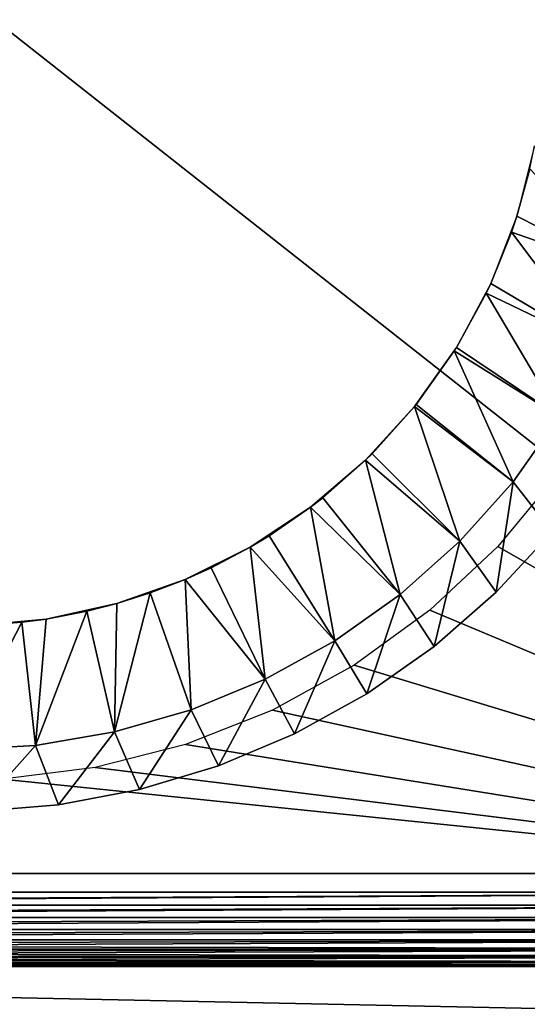
# Model space of a CAD drawing. Extents: x 0 to 420, y 225 to 359.
# Drawn here: x 186 to 194, y 329 to 344 of the extents above; entities that cross this region are included whole.
import ezdxf

# ---------------------------------------------------------------- set-up
doc = ezdxf.new("R2010")
doc.units = 0
doc.header["$MEASUREMENT"] = 0

msp = doc.modelspace()

# ---------------------------------------------------------------- linework, layer by layer
for points in [[(203.5, 357.989258, 4.000008), (203.5, 330.389252, 4.000008), (168.5, 357.989258, 4.000008)], [(168.5, 357.989258, 4.000008), (203.5, 330.389252, 4.000008), (168.5, 330.389252, 4.000008)], [(194.052948, 341.309296, 1395), (194.261826, 342.075317, 1407.845337), (194.338257, 342.443634, 1395)], [(194.052948, 341.309296, 1395), (194.052948, 341.309296, 1407.845337), (194.261826, 342.075317, 1407.845337)], [(194.261826, 342.075317, 1407.845337), (194.052948, 341.309296, 1407.845337), (195.85466, 340.391052, 1409)], [(193.630417, 340.218628, 1395), (193.966888, 341.051605, 1407.845337), (194.052948, 341.309296, 1395)], [(193.966888, 341.051605, 1407.845337), (194.052948, 341.309296, 1407.845337), (194.052948, 341.309296, 1395)], [(195.85466, 340.391052, 1409), (194.052948, 341.309296, 1407.845337), (193.966888, 341.051605, 1407.845337)], [(193.630417, 340.218628, 1395), (193.630417, 340.218628, 1407.845337), (193.966888, 341.051605, 1407.845337)], [(193.966888, 341.051605, 1407.845337), (193.630417, 340.218628, 1407.845337), (195.361145, 339.199615, 1409)], [(195.85466, 340.391052, 1409), (193.966888, 341.051605, 1407.845337), (195.361145, 339.199615, 1409)], [(193.077072, 339.188171, 1395), (193.559204, 340.067352, 1407.845337), (193.630417, 340.218628, 1395)], [(193.559204, 340.067352, 1407.845337), (193.630417, 340.218628, 1407.845337), (193.630417, 340.218628, 1395)], [(195.361145, 339.199615, 1409), (193.630417, 340.218628, 1407.845337), (193.559204, 340.067352, 1407.845337)], [(193.077072, 339.188171, 1395), (193.077072, 339.188171, 1407.845337), (193.559204, 340.067352, 1407.845337)], [(193.559204, 340.067352, 1407.845337), (193.077072, 339.188171, 1407.845337), (194.737335, 338.070892, 1409)], [(195.361145, 339.199615, 1409), (193.559204, 340.067352, 1407.845337), (194.737335, 338.070892, 1409)], [(192.401276, 338.233459, 1395), (192.401276, 338.233459, 1407.845337), (193.077072, 339.188171, 1395)], [(193.077072, 339.188171, 1395), (192.401276, 338.233459, 1407.845337), (192.427399, 338.266113, 1407.845337)], [(193.077072, 339.188171, 1395), (192.427399, 338.266113, 1407.845337), (193.043884, 339.134949, 1407.845337)], [(193.043884, 339.134949, 1407.845337), (192.427399, 338.266113, 1407.845337), (193.991058, 337.019104, 1409)], [(193.043884, 339.134949, 1407.845337), (193.077072, 339.188171, 1407.845337), (193.077072, 339.188171, 1395)], [(194.737335, 338.070892, 1409), (193.077072, 339.188171, 1407.845337), (193.043884, 339.134949, 1407.845337)], [(194.737335, 338.070892, 1409), (193.043884, 339.134949, 1407.845337), (193.991058, 337.019104, 1409)], [(193.991058, 337.019104, 1409), (192.427399, 338.266113, 1407.845337), (192.401276, 338.233459, 1407.845337)], [(191.613281, 337.36908, 1395), (191.717514, 337.471741, 1407.845337), (192.401276, 338.233459, 1395)], [(192.401276, 338.233459, 1395), (191.717514, 337.471741, 1407.845337), (192.401276, 338.233459, 1407.845337)], [(192.401276, 338.233459, 1407.845337), (191.717514, 337.471741, 1407.845337), (193.131729, 336.057526, 1409)], [(193.991058, 337.019104, 1409), (192.401276, 338.233459, 1407.845337), (193.131729, 336.057526, 1409)], [(193.991058, 337.019104, 1409), (194.622925, 336.211212, 1409), (194.737335, 338.070892, 1409)], [(191.613281, 337.36908, 1395), (191.613281, 337.36908, 1407.845337), (191.717514, 337.471741, 1407.845337)], [(193.131729, 336.057526, 1409), (191.717514, 337.471741, 1407.845337), (191.613281, 337.36908, 1407.845337)], [(190.725037, 336.608093, 1395), (190.923157, 336.761871, 1407.845337), (191.613281, 337.36908, 1395)], [(190.923157, 336.761871, 1407.845337), (191.613281, 337.36908, 1407.845337), (191.613281, 337.36908, 1395)], [(191.613281, 337.36908, 1407.845337), (190.923157, 336.761871, 1407.845337), (192.170135, 335.198181, 1409)], [(193.131729, 336.057526, 1409), (191.613281, 337.36908, 1407.845337), (192.170135, 335.198181, 1409)], [(194.708206, 337.135834, 1404), (193.747635, 335.974701, 1404), (203.5, 330.389252, 1404)], [(193.131729, 336.057526, 1409), (193.720398, 335.233551, 1409), (193.991058, 337.019104, 1409)], [(193.991058, 337.019104, 1409), (193.720398, 335.233551, 1409), (194.622925, 336.211212, 1409)], [(190.725037, 336.608093, 1395), (190.725037, 336.608093, 1407.845337), (190.923157, 336.761871, 1407.845337)], [(192.170135, 335.198181, 1409), (190.923157, 336.761871, 1407.845337), (190.725037, 336.608093, 1407.845337)], [(189.75, 335.962036, 1395), (190.054306, 336.145386, 1407.845337), (190.725037, 336.608093, 1395)], [(190.054306, 336.145386, 1407.845337), (190.725037, 336.608093, 1407.845337), (190.725037, 336.608093, 1395)], [(190.725037, 336.608093, 1407.845337), (190.054306, 336.145386, 1407.845337), (191.118378, 334.451904, 1409)], [(192.170135, 335.198181, 1409), (190.725037, 336.608093, 1407.845337), (191.118378, 334.451904, 1409)], [(193.720398, 335.233551, 1409), (193.720398, 335.233551, 1404), (194.622925, 336.211212, 1404)], [(193.720398, 335.233551, 1409), (194.622925, 336.211212, 1404), (194.622925, 336.211212, 1409)], [(189.75, 335.962036, 1395), (189.75, 335.962036, 1407.845337), (190.054306, 336.145386, 1407.845337)], [(191.118378, 334.451904, 1409), (190.054306, 336.145386, 1407.845337), (189.75, 335.962036, 1407.845337)], [(192.170135, 335.198181, 1409), (192.719055, 334.357361, 1409), (193.131729, 336.057526, 1409)], [(193.131729, 336.057526, 1409), (192.719055, 334.357361, 1409), (193.720398, 335.233551, 1409)], [(188.702972, 335.440674, 1395), (189.121902, 335.630066, 1407.845337), (189.75, 335.962036, 1395)], [(189.121902, 335.630066, 1407.845337), (189.75, 335.962036, 1407.845337), (189.75, 335.962036, 1395)], [(189.75, 335.962036, 1407.845337), (189.121902, 335.630066, 1407.845337), (189.98967, 333.828125, 1409)], [(191.118378, 334.451904, 1409), (189.75, 335.962036, 1407.845337), (189.98967, 333.828125, 1409)], [(203.5, 330.389252, 1404), (193.747635, 335.974701, 1404), (192.649094, 334.943085, 1404)], [(188.702972, 335.440674, 1395), (188.702972, 335.440674, 1407.845337), (189.121902, 335.630066, 1407.845337)], [(189.98967, 333.828125, 1409), (189.121902, 335.630066, 1407.845337), (188.702972, 335.440674, 1407.845337)], [(187.599808, 335.05191, 1395), (188.13765, 335.222351, 1407.845337), (188.702972, 335.440674, 1395)], [(188.13765, 335.222351, 1407.845337), (188.702972, 335.440674, 1407.845337), (188.702972, 335.440674, 1395)], [(188.798218, 333.334595, 1409), (188.702972, 335.440674, 1407.845337), (188.13765, 335.222351, 1407.845337)], [(189.98967, 333.828125, 1409), (188.702972, 335.440674, 1407.845337), (188.798218, 333.334595, 1409)], [(192.719055, 334.357361, 1409), (192.719055, 334.357361, 1404), (193.720398, 335.233551, 1404)], [(192.719055, 334.357361, 1409), (193.720398, 335.233551, 1404), (193.720398, 335.233551, 1409)], [(188.798218, 333.334595, 1409), (188.13765, 335.222351, 1407.845337), (187.55899, 332.9776, 1409)], [(188.13765, 335.222351, 1407.845337), (187.599808, 335.05191, 1407.845337), (187.55899, 332.9776, 1409)], [(187.599808, 335.05191, 1395), (187.599808, 335.05191, 1407.845337), (188.13765, 335.222351, 1407.845337)], [(191.118378, 334.451904, 1409), (191.630264, 333.59256, 1409), (192.170135, 335.198181, 1409)], [(192.170135, 335.198181, 1409), (191.630264, 333.59256, 1409), (192.719055, 334.357361, 1409)], [(187.55899, 332.9776, 1409), (187.113953, 334.927429, 1407.845337), (186.287598, 332.761566, 1409)], [(187.113953, 334.927429, 1407.845337), (186.45723, 334.801666, 1407.845337), (186.287598, 332.761566, 1409)], [(186.45723, 334.801666, 1395), (187.113953, 334.927429, 1407.845337), (187.599808, 335.05191, 1395)], [(186.45723, 334.801666, 1395), (186.45723, 334.801666, 1407.845337), (187.113953, 334.927429, 1407.845337)], [(187.113953, 334.927429, 1407.845337), (187.599808, 335.05191, 1407.845337), (187.599808, 335.05191, 1395)], [(187.55899, 332.9776, 1409), (187.599808, 335.05191, 1407.845337), (187.113953, 334.927429, 1407.845337)], [(203.5, 330.389252, 1404), (192.649094, 334.943085, 1404), (191.429932, 334.057343, 1404)], [(186.287598, 332.761566, 1409), (186.06366, 334.748993, 1407.845337), (185, 332.68927, 1409)], [(186.06366, 334.748993, 1407.845337), (185.292557, 334.693756, 1407.845337), (185, 332.68927, 1409)], [(185.292557, 334.693756, 1395), (186.06366, 334.748993, 1407.845337), (186.45723, 334.801666, 1395)], [(185.292557, 334.693756, 1395), (185.292557, 334.693756, 1407.845337), (186.06366, 334.748993, 1407.845337)], [(186.06366, 334.748993, 1407.845337), (186.45723, 334.801666, 1407.845337), (186.45723, 334.801666, 1395)], [(186.287598, 332.761566, 1409), (186.45723, 334.801666, 1407.845337), (186.06366, 334.748993, 1407.845337)], [(189.98967, 333.828125, 1409), (190.466339, 332.947845, 1409), (191.118378, 334.451904, 1409)], [(191.118378, 334.451904, 1409), (190.466339, 332.947845, 1409), (191.630264, 333.59256, 1409)], [(191.630264, 333.59256, 1409), (191.630264, 333.59256, 1404), (192.719055, 334.357361, 1404)], [(191.630264, 333.59256, 1409), (192.719055, 334.357361, 1404), (192.719055, 334.357361, 1409)], [(190.10936, 333.331329, 1404), (203.5, 330.389252, 1404), (191.429932, 334.057343, 1404)], [(188.798218, 333.334595, 1409), (189.240494, 332.430511, 1409), (189.98967, 333.828125, 1409)], [(189.98967, 333.828125, 1409), (189.240494, 332.430511, 1409), (190.466339, 332.947845, 1409)], [(190.466339, 332.947845, 1409), (190.466339, 332.947845, 1404), (191.630264, 333.59256, 1404)], [(190.466339, 332.947845, 1409), (191.630264, 333.59256, 1404), (191.630264, 333.59256, 1409)], [(187.55899, 332.9776, 1409), (187.966583, 332.046387, 1409), (188.798218, 333.334595, 1409)], [(188.798218, 333.334595, 1409), (187.966583, 332.046387, 1409), (189.240494, 332.430511, 1409)], [(190.10936, 333.331329, 1404), (188.708206, 332.776581, 1404), (203.5, 330.389252, 1404)], [(186.287598, 332.761566, 1409), (186.659073, 331.799835, 1409), (187.55899, 332.9776, 1409)], [(187.55899, 332.9776, 1409), (186.659073, 331.799835, 1409), (187.966583, 332.046387, 1409)], [(189.240494, 332.430511, 1409), (189.240494, 332.430511, 1404), (190.466339, 332.947845, 1404)], [(189.240494, 332.430511, 1409), (190.466339, 332.947845, 1404), (190.466339, 332.947845, 1409)], [(185, 332.68927, 1409), (185.332764, 331.693665, 1409), (186.287598, 332.761566, 1409)], [(186.287598, 332.761566, 1409), (185.332764, 331.693665, 1409), (186.659073, 331.799835, 1409)], [(188.708206, 332.776581, 1404), (187.248581, 332.401825, 1404), (203.5, 330.389252, 1404)], [(203.5, 330.389252, 1404), (187.248581, 332.401825, 1404), (185.753494, 332.212921, 1404)], [(187.966583, 332.046387, 1409), (187.966583, 332.046387, 1404), (189.240494, 332.430511, 1404)], [(187.966583, 332.046387, 1409), (189.240494, 332.430511, 1404), (189.240494, 332.430511, 1409)], [(203.5, 330.389252, 1404), (185.753494, 332.212921, 1404), (168.5, 330.389252, 1404)], [(186.659073, 331.799835, 1409), (186.659073, 331.799835, 1404), (187.966583, 332.046387, 1404)], [(186.659073, 331.799835, 1409), (187.966583, 332.046387, 1404), (187.966583, 332.046387, 1409)], [(185.332764, 331.693665, 1409), (185.332764, 331.693665, 1404), (186.659073, 331.799835, 1404)], [(185.332764, 331.693665, 1409), (186.659073, 331.799835, 1404), (186.659073, 331.799835, 1409)], [(203.5, 330.68924, 1402.200073), (187.041901, 330.68924, 1354.908936), (168.5, 330.68924, 1402.200073)], [(168.5, 330.68924, 1402.200073), (187.041901, 330.68924, 1354.908936), (186, 330.68924, 1355)], [(168.5, 330.68924, 5.800009), (186, 330.68924, 53.000034), (203.5, 330.68924, 5.800009)], [(191.196152, 330.68924, 62.000038), (190.596268, 330.68924, 62.856735), (180, 330.68924, 1349)], [(180, 330.68924, 1349), (188.052124, 330.68924, 64.638199), (187.041901, 330.68924, 64.908859)], [(190.596268, 330.68924, 62.856735), (189.856735, 330.68924, 63.59631), (180, 330.68924, 1349)], [(180, 330.68924, 1349), (189.856735, 330.68924, 63.59631), (189, 330.68924, 64.196167)], [(180, 330.68924, 1349), (189, 330.68924, 64.196167), (188.052124, 330.68924, 64.638199)], [(180.091156, 330.68924, 1347.95813), (191.908844, 330.68924, 60.041904), (180, 330.68924, 1349)], [(180, 330.68924, 1349), (191.908844, 330.68924, 60.041904), (191.638153, 330.68924, 61.052143)], [(180, 330.68924, 1349), (191.638153, 330.68924, 61.052143), (191.196152, 330.68924, 62.000038)], [(187.041901, 330.68924, 64.908859), (186, 330.68924, 65), (180, 330.68924, 1349)], [(180.361847, 330.68924, 1346.947876), (192, 330.68924, 59.000015), (180.091156, 330.68924, 1347.95813)], [(180.091156, 330.68924, 1347.95813), (192, 330.68924, 59.000015), (191.908844, 330.68924, 60.041904)], [(180.361847, 330.68924, 1346.947876), (180.803848, 330.68924, 1346), (192, 330.68924, 59.000015)], [(192, 330.68924, 59.000015), (180.803848, 330.68924, 1346), (181.403732, 330.68924, 1345.143311)], [(192, 330.68924, 59.000015), (181.403732, 330.68924, 1345.143311), (182.14328, 330.68924, 1344.403687)], [(183, 330.68924, 1343.803833), (192, 330.68924, 59.000015), (182.14328, 330.68924, 1344.403687)], [(192, 330.68924, 59.000015), (183, 330.68924, 1343.803833), (183.947876, 330.68924, 1343.361816)], [(183.947876, 330.68924, 1343.361816), (184.958115, 330.68924, 1343.091187), (192, 330.68924, 59.000015)], [(192, 330.68924, 59.000015), (184.958115, 330.68924, 1343.091187), (186, 330.68924, 1343)], [(203.5, 330.68924, 5.800009), (186, 330.68924, 53.000034), (187.041901, 330.68924, 53.091167)], [(192, 330.68924, 59.000015), (186, 330.68924, 1343), (203.5, 330.68924, 5.800009)], [(203.5, 330.68924, 5.800009), (186, 330.68924, 1343), (187.041901, 330.68924, 1343.091187)], [(203.5, 330.68924, 1402.200073), (188.052124, 330.68924, 1354.638184), (187.041901, 330.68924, 1354.908936)], [(203.5, 330.68924, 5.800009), (187.041901, 330.68924, 53.091167), (188.052124, 330.68924, 53.361893)], [(203.5, 330.68924, 5.800009), (187.041901, 330.68924, 1343.091187), (188.052124, 330.68924, 1343.361816)], [(189, 330.68924, 1354.196167), (188.052124, 330.68924, 1354.638184), (203.5, 330.68924, 1402.200073)], [(188.052124, 330.68924, 1343.361816), (189, 330.68924, 1343.803833), (203.5, 330.68924, 5.800009)], [(188.052124, 330.68924, 53.361893), (189, 330.68924, 53.80386), (203.5, 330.68924, 5.800009)], [(203.5, 330.68924, 1402.200073), (189.856735, 330.68924, 1353.596313), (189, 330.68924, 1354.196167)], [(203.5, 330.68924, 5.800009), (189, 330.68924, 1343.803833), (189.856735, 330.68924, 1344.403687)], [(203.5, 330.68924, 5.800009), (189, 330.68924, 53.80386), (189.856735, 330.68924, 54.403782)], [(203.5, 330.68924, 1402.200073), (190.596268, 330.68924, 1352.856812), (189.856735, 330.68924, 1353.596313)], [(203.5, 330.68924, 5.800009), (189.856735, 330.68924, 1344.403687), (190.596268, 330.68924, 1345.143311)], [(203.5, 330.68924, 5.800009), (189.856735, 330.68924, 54.403782), (190.596268, 330.68924, 55.143295)], [(190.596268, 330.68924, 1345.143311), (191.196152, 330.68924, 1346), (203.5, 330.68924, 5.800009)], [(203.5, 330.68924, 1402.200073), (191.196152, 330.68924, 1352), (190.596268, 330.68924, 1352.856812)], [(203.5, 330.68924, 5.800009), (190.596268, 330.68924, 55.143295), (191.196152, 330.68924, 55.999992)], [(191.638153, 330.68924, 1351.052124), (191.196152, 330.68924, 1352), (203.5, 330.68924, 1402.200073)], [(191.196152, 330.68924, 1346), (191.638153, 330.68924, 1346.947876), (203.5, 330.68924, 5.800009)], [(191.196152, 330.68924, 55.999992), (191.638153, 330.68924, 56.947887), (203.5, 330.68924, 5.800009)], [(191.908844, 330.68924, 1350.04187), (191.638153, 330.68924, 1351.052124), (203.5, 330.68924, 1402.200073)], [(203.5, 330.68924, 5.800009), (191.638153, 330.68924, 1346.947876), (191.908844, 330.68924, 1347.95813)], [(203.5, 330.68924, 5.800009), (191.638153, 330.68924, 56.947887), (191.908844, 330.68924, 57.958126)], [(203.5, 330.68924, 5.800009), (191.908844, 330.68924, 1347.95813), (203.5, 330.68924, 1402.200073)], [(203.5, 330.68924, 1402.200073), (191.908844, 330.68924, 1347.95813), (192, 330.68924, 1349)], [(203.5, 330.68924, 1402.200073), (192, 330.68924, 1349), (191.908844, 330.68924, 1350.04187)], [(203.5, 330.68924, 5.800009), (191.908844, 330.68924, 57.958126), (192, 330.68924, 59.000015)], [(168.5, 330.201538, 4.01479), (168.5, 330.389252, 4.000008), (203.5, 330.389252, 4.000008)], [(168.5, 330.201538, 4.01479), (203.5, 330.389252, 4.000008), (168.5, 330.180878, 4.018247)], [(168.5, 330.180878, 4.018247), (203.5, 330.389252, 4.000008), (203.5, 330.180878, 4.018247)], [(203.5, 330.389252, 1404), (168.5, 330.389252, 1404), (168.5, 330.180878, 1403.981812)], [(203.5, 330.389252, 1404), (168.5, 330.180878, 1403.981812), (203.5, 330.180878, 1403.981812)], [(168.5, 330.180878, 4.018247), (203.5, 330.180878, 4.018247), (168.5, 330.018433, 4.058778)], [(168.5, 330.018433, 4.058778), (203.5, 330.180878, 4.018247), (168.5, 329.978821, 4.072368)], [(168.5, 329.978821, 4.072368), (203.5, 330.180878, 4.018247), (203.5, 329.978821, 4.072368)], [(203.5, 330.180878, 1403.981812), (168.5, 330.180878, 1403.981812), (168.5, 329.978821, 1403.927612)], [(203.5, 330.180878, 1403.981812), (168.5, 329.978821, 1403.927612), (203.5, 329.978821, 1403.927612)], [(168.5, 329.978821, 4.072368), (203.5, 329.978821, 4.072368), (168.5, 329.844482, 4.13084)], [(168.5, 329.844482, 4.13084), (203.5, 329.978821, 4.072368), (168.5, 329.789246, 4.160821)], [(168.5, 329.789246, 4.160821), (203.5, 329.978821, 4.072368), (203.5, 329.789246, 4.160821)], [(203.5, 329.978821, 1403.927612), (168.5, 329.978821, 1403.927612), (168.5, 329.789246, 1403.839233)], [(203.5, 329.978821, 1403.927612), (168.5, 329.789246, 1403.839233), (203.5, 329.789246, 1403.839233)], [(168.5, 329.789246, 4.160821), (203.5, 329.789246, 4.160821), (168.5, 329.683899, 4.229188)], [(168.5, 329.683899, 4.229188), (203.5, 329.789246, 4.160821), (168.5, 329.61792, 4.280746)], [(168.5, 329.61792, 4.280746), (203.5, 329.789246, 4.160821), (203.5, 329.61792, 4.280746)], [(203.5, 329.789246, 1403.839233), (168.5, 329.789246, 1403.839233), (168.5, 329.61792, 1403.719238)], [(203.5, 329.789246, 1403.839233), (168.5, 329.61792, 1403.719238), (203.5, 329.61792, 1403.719238)], [(168.5, 329.61792, 4.280746), (203.5, 329.61792, 4.280746), (168.5, 329.540741, 4.351497)], [(168.5, 329.540741, 4.351497), (203.5, 329.61792, 4.280746), (203.5, 329.470001, 4.428685)], [(203.5, 329.61792, 1403.719238), (168.5, 329.61792, 1403.719238), (168.5, 329.470001, 1403.571411)], [(203.5, 329.61792, 1403.719238), (168.5, 329.470001, 1403.571411), (203.5, 329.470001, 1403.571411)], [(168.5, 329.540741, 4.351497), (203.5, 329.470001, 4.428685), (168.5, 329.470001, 4.428685)], [(168.5, 329.470001, 4.428685), (203.5, 329.470001, 4.428685), (168.5, 329.418427, 4.494667)], [(168.5, 329.418427, 4.494667), (203.5, 329.470001, 4.428685), (203.5, 329.350037, 4.600048)], [(203.5, 329.470001, 1403.571411), (168.5, 329.470001, 1403.571411), (168.5, 329.350037, 1403.400024)], [(203.5, 329.470001, 1403.571411), (168.5, 329.350037, 1403.400024), (203.5, 329.350037, 1403.400024)], [(168.5, 329.418427, 4.494667), (203.5, 329.350037, 4.600048), (168.5, 329.350037, 4.600048)], [(168.5, 329.350037, 4.600048), (203.5, 329.350037, 4.600048), (168.5, 329.320038, 4.655242)], [(168.5, 329.320038, 4.655242), (203.5, 329.350037, 4.600048), (203.5, 329.261627, 4.789591)], [(203.5, 329.350037, 1403.400024), (168.5, 329.350037, 1403.400024), (168.5, 329.261627, 1403.210449)], [(203.5, 329.350037, 1403.400024), (168.5, 329.261627, 1403.210449), (203.5, 329.261627, 1403.210449)], [(161.586563, 329.18924, 35.000027), (258.413452, 329.18924, 35.000027), (161.586563, 327.18927, 35.000027)], [(161.586563, 327.18927, 35.000027), (258.413452, 329.18924, 35.000027), (258.413452, 327.18927, 35.000027)], [(258.413452, 329.18924, 1373), (161.586563, 329.18924, 1373), (258.413452, 327.18927, 1373)], [(258.413452, 327.18927, 1373), (161.586563, 329.18924, 1373), (161.586563, 327.18927, 1373)], [(168.5, 329.320038, 4.655242), (203.5, 329.261627, 4.789591), (168.5, 329.261627, 4.789591)], [(168.5, 329.261627, 4.789591), (203.5, 329.261627, 4.789591), (168.5, 329.247986, 4.829228)], [(168.5, 329.247986, 4.829228), (203.5, 329.261627, 4.789591), (203.5, 329.207489, 4.991651)], [(203.5, 329.261627, 1403.210449), (168.5, 329.261627, 1403.210449), (168.5, 329.207489, 1403.008423)], [(203.5, 329.261627, 1403.210449), (168.5, 329.207489, 1403.008423), (203.5, 329.207489, 1403.008423)], [(168.5, 329.247986, 4.829228), (203.5, 329.207489, 4.991651), (168.5, 329.207489, 4.991651)], [(168.5, 329.207489, 4.991651), (203.5, 329.207489, 4.991651), (168.5, 329.20401, 5.012274)], [(168.5, 329.20401, 5.012274), (203.5, 329.207489, 4.991651), (203.5, 329.18924, 5.200028)], [(203.5, 329.207489, 1403.008423), (168.5, 329.207489, 1403.008423), (168.5, 329.18924, 1402.800049)], [(203.5, 329.207489, 1403.008423), (168.5, 329.18924, 1402.800049), (203.5, 329.18924, 1402.800049)], [(168.5, 329.20401, 5.012274), (203.5, 329.18924, 5.200028), (168.5, 329.18924, 5.200028)], [(203.5, 329.18924, 5.800009), (187.041901, 329.18924, 53.091167), (168.5, 329.18924, 5.800009)], [(168.5, 329.18924, 5.800009), (187.041901, 329.18924, 53.091167), (186, 329.18924, 53.000034)], [(168.5, 329.18924, 1402.200073), (186, 329.18924, 1355), (203.5, 329.18924, 1402.200073)], [(203.5, 329.18924, 5.200028), (203.5, 329.18924, 5.800009), (168.5, 329.18924, 5.200028)], [(168.5, 329.18924, 5.200028), (203.5, 329.18924, 5.800009), (168.5, 329.18924, 5.800009)], [(168.5, 329.18924, 1402.800049), (168.5, 329.18924, 1402.200073), (203.5, 329.18924, 1402.800049)], [(203.5, 329.18924, 1402.800049), (168.5, 329.18924, 1402.200073), (203.5, 329.18924, 1402.200073)], [(186, 329.18924, 1343), (180.091156, 329.18924, 60.041904), (187.041901, 329.18924, 1343.091187)], [(187.041901, 329.18924, 1343.091187), (180.091156, 329.18924, 60.041904), (180.361847, 329.18924, 61.052143)], [(187.041901, 329.18924, 1343.091187), (180.361847, 329.18924, 61.052143), (180.803848, 329.18924, 62.000038)], [(180.803848, 329.18924, 62.000038), (181.403732, 329.18924, 62.856735), (187.041901, 329.18924, 1343.091187)], [(181.403732, 329.18924, 62.856735), (182.14328, 329.18924, 63.59631), (187.041901, 329.18924, 1343.091187)], [(187.041901, 329.18924, 1343.091187), (182.14328, 329.18924, 63.59631), (183, 329.18924, 64.196167)], [(187.041901, 329.18924, 1343.091187), (183, 329.18924, 64.196167), (183.947876, 329.18924, 64.638199)], [(183.947876, 329.18924, 64.638199), (184.958115, 329.18924, 64.908859), (187.041901, 329.18924, 1343.091187)], [(187.041901, 329.18924, 1343.091187), (184.958115, 329.18924, 64.908859), (186, 329.18924, 65)], [(203.5, 329.18924, 1402.200073), (186, 329.18924, 1355), (187.041901, 329.18924, 1354.908936)], [(187.041901, 329.18924, 1343.091187), (186, 329.18924, 65), (187.041901, 329.18924, 64.908859)], [(203.5, 329.18924, 5.800009), (188.052124, 329.18924, 1343.361816), (187.041901, 329.18924, 1343.091187)], [(187.041901, 329.18924, 64.908859), (188.052124, 329.18924, 64.638199), (187.041901, 329.18924, 1343.091187)], [(187.041901, 329.18924, 1343.091187), (188.052124, 329.18924, 64.638199), (189, 329.18924, 64.196167)], [(203.5, 329.18924, 1402.200073), (187.041901, 329.18924, 1354.908936), (188.052124, 329.18924, 1354.638184)], [(203.5, 329.18924, 5.800009), (188.052124, 329.18924, 53.361893), (187.041901, 329.18924, 53.091167)], [(189, 329.18924, 64.196167), (189.856735, 329.18924, 63.59631), (187.041901, 329.18924, 1343.091187)], [(187.041901, 329.18924, 1343.091187), (189.856735, 329.18924, 63.59631), (190.596268, 329.18924, 62.856735)], [(187.041901, 329.18924, 1343.091187), (190.596268, 329.18924, 62.856735), (191.196152, 329.18924, 62.000038)], [(191.196152, 329.18924, 62.000038), (191.638153, 329.18924, 61.052143), (187.041901, 329.18924, 1343.091187)], [(187.041901, 329.18924, 1343.091187), (191.638153, 329.18924, 61.052143), (191.908844, 329.18924, 60.041904)], [(187.041901, 329.18924, 1343.091187), (191.908844, 329.18924, 60.041904), (203.5, 329.18924, 5.800009)], [(188.052124, 329.18924, 1354.638184), (189, 329.18924, 1354.196167), (203.5, 329.18924, 1402.200073)], [(203.5, 329.18924, 5.800009), (189, 329.18924, 1343.803833), (188.052124, 329.18924, 1343.361816)], [(203.5, 329.18924, 5.800009), (189, 329.18924, 53.80386), (188.052124, 329.18924, 53.361893)], [(203.5, 329.18924, 1402.200073), (189, 329.18924, 1354.196167), (189.856735, 329.18924, 1353.596313)], [(189.856735, 329.18924, 1344.403687), (189, 329.18924, 1343.803833), (203.5, 329.18924, 5.800009)], [(189.856735, 329.18924, 54.403782), (189, 329.18924, 53.80386), (203.5, 329.18924, 5.800009)], [(203.5, 329.18924, 5.800009), (190.596268, 329.18924, 1345.143311), (189.856735, 329.18924, 1344.403687)], [(203.5, 329.18924, 1402.200073), (189.856735, 329.18924, 1353.596313), (190.596268, 329.18924, 1352.856812)], [(203.5, 329.18924, 5.800009), (190.596268, 329.18924, 55.143295), (189.856735, 329.18924, 54.403782)], [(191.196152, 329.18924, 1346), (190.596268, 329.18924, 1345.143311), (203.5, 329.18924, 5.800009)], [(203.5, 329.18924, 5.800009), (191.196152, 329.18924, 55.999992), (190.596268, 329.18924, 55.143295)], [(190.596268, 329.18924, 1352.856812), (191.196152, 329.18924, 1352), (203.5, 329.18924, 1402.200073)], [(191.638153, 329.18924, 56.947887), (191.196152, 329.18924, 55.999992), (203.5, 329.18924, 5.800009)], [(203.5, 329.18924, 1402.200073), (191.196152, 329.18924, 1352), (191.638153, 329.18924, 1351.052124)], [(203.5, 329.18924, 5.800009), (191.638153, 329.18924, 1346.947876), (191.196152, 329.18924, 1346)], [(191.908844, 329.18924, 57.958126), (191.638153, 329.18924, 56.947887), (203.5, 329.18924, 5.800009)], [(203.5, 329.18924, 1402.200073), (191.638153, 329.18924, 1351.052124), (191.908844, 329.18924, 1350.04187)], [(203.5, 329.18924, 5.800009), (191.908844, 329.18924, 1347.95813), (191.638153, 329.18924, 1346.947876)], [(191.908844, 329.18924, 1350.04187), (192, 329.18924, 1349), (203.5, 329.18924, 1402.200073)], [(203.5, 329.18924, 1402.200073), (192, 329.18924, 1349), (191.908844, 329.18924, 1347.95813)], [(203.5, 329.18924, 1402.200073), (191.908844, 329.18924, 1347.95813), (203.5, 329.18924, 5.800009)], [(203.5, 329.18924, 5.800009), (191.908844, 329.18924, 60.041904), (192, 329.18924, 59.000015)], [(203.5, 329.18924, 5.800009), (192, 329.18924, 59.000015), (191.908844, 329.18924, 57.958126)]]:
    msp.add_3dface(points)

doc.saveas('drawing.dxf')
